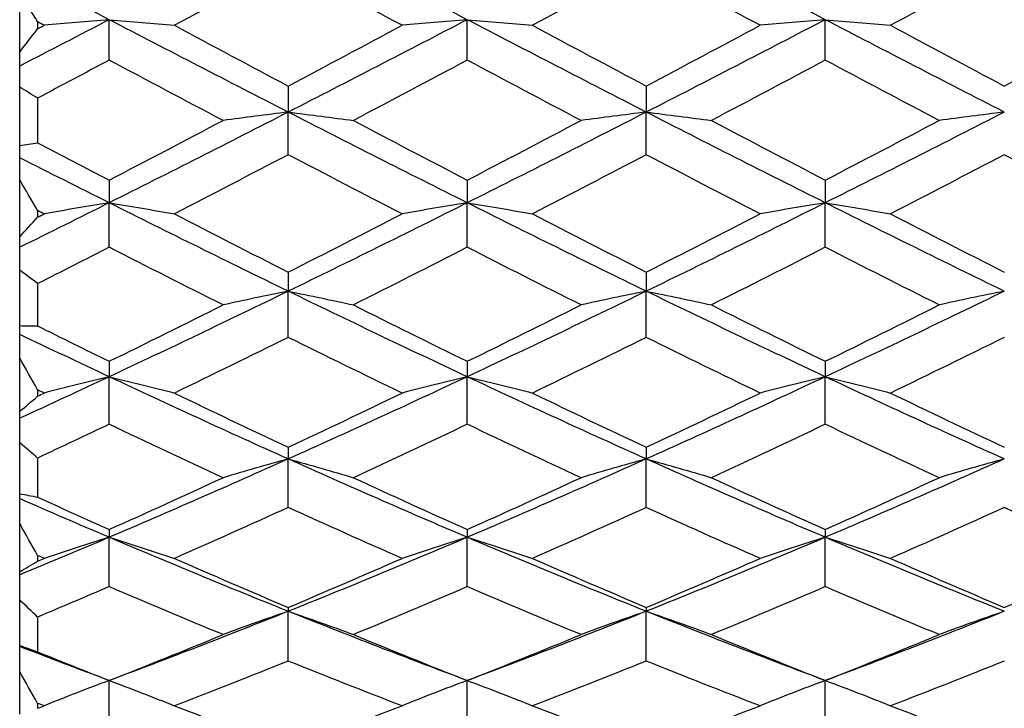
# Model space of a CAD drawing. Units: millimetres. Extents: x 30 to 1084, y 30 to 758.
# Drawn here: x 665 to 671, y 315 to 318 of the extents above; entities that cross this region are included whole.
import ezdxf

# ---------------------------------------------------------------- set-up
doc = ezdxf.new("R2010")
doc.units = ezdxf.units.MM
doc.header["$LTSCALE"] = 3.75
doc.layers.add('Visible (ISO)', color=7, linetype='Continuous', lineweight=25, true_color=0x00003f)

msp = doc.modelspace()

# ---------------------------------------------------------------- linework, layer by layer
at = {"layer": 'Visible (ISO)'}
for p, q in [((665.4464, 318.2688), (665.4464, 318.6001)), ((665.5464, 318.4378), (665.5464, 318.3992)), ((665.9464, 318.2242), (665.9464, 318.4498)), ((667.9464, 318.2242), (667.9464, 318.4498)), ((669.9464, 318.2242), (669.9464, 318.4498)), ((665.4464, 318.1908), (665.4464, 318.2688)), ((665.4464, 318.074), (665.4464, 318.1908)), ((665.4464, 317.7478), (665.4464, 318.074)), ((666.9464, 318.0795), (666.9464, 317.9338)), ((668.9464, 318.0795), (668.9464, 317.9338)), ((665.5464, 318.0118), (665.5464, 317.763)), ((666.9464, 317.696), (666.9464, 317.9338)), ((668.9464, 317.696), (668.9464, 317.9338)), ((665.4464, 317.6792), (665.4464, 317.7478)), ((665.4464, 317.5567), (665.4464, 317.6792)), ((665.4464, 317.2377), (665.4464, 317.5567)), ((665.9464, 317.5541), (665.9464, 317.4275)), ((667.9464, 317.5541), (667.9464, 317.4275)), ((669.9464, 317.5541), (669.9464, 317.4275)), ((665.9464, 317.179), (665.9464, 317.4275)), ((667.9464, 317.179), (667.9464, 317.4275)), ((669.9464, 317.179), (669.9464, 317.4275)), ((665.5464, 317.3843), (665.5464, 317.3471)), ((665.4464, 317.1789), (665.4464, 317.2377)), ((665.4464, 317.0514), (665.4464, 317.1789)), ((665.4464, 316.7415), (665.4464, 317.0514)), ((666.9464, 317.0406), (666.9464, 316.9339)), ((668.9464, 317.0406), (668.9464, 316.9339)), ((665.5464, 316.976), (665.5464, 316.7396)), ((666.9464, 316.6763), (666.9464, 316.9339)), ((668.9464, 316.6763), (668.9464, 316.9339)), ((665.4464, 316.6929), (665.4464, 316.7415)), ((665.4464, 316.5612), (665.4464, 316.6929)), ((665.4464, 316.2622), (665.4464, 316.5612)), ((665.9464, 316.5423), (665.9464, 316.4562)), ((667.9464, 316.5423), (667.9464, 316.4562)), ((669.9464, 316.5423), (669.9464, 316.4562)), ((665.9464, 316.1909), (665.9464, 316.4562)), ((667.9464, 316.1909), (667.9464, 316.4562)), ((669.9464, 316.1909), (669.9464, 316.4562)), ((665.5464, 316.3828), (665.5464, 316.3479)), ((665.4464, 316.2241), (665.4464, 316.2622)), ((665.4464, 316.089), (665.4464, 316.2241)), ((665.4464, 315.803), (665.4464, 316.089)), ((666.9464, 316.0622), (666.9464, 315.9971)), ((668.9464, 316.0622), (668.9464, 315.9971)), ((665.5464, 316.0024), (665.5464, 315.7842)), ((666.9464, 315.726), (666.9464, 315.9971)), ((668.9464, 315.726), (668.9464, 315.9971)), ((665.4464, 315.7756), (665.4464, 315.803)), ((665.4464, 315.6379), (665.4464, 315.7756)), ((665.4464, 315.3665), (665.4464, 315.6379)), ((665.9464, 315.6034), (665.9464, 315.5597)), ((667.9464, 315.6034), (667.9464, 315.5597)), ((669.9464, 315.6034), (669.9464, 315.5597)), ((665.9464, 315.2843), (665.9464, 315.5597)), ((667.9464, 315.2843), (667.9464, 315.5597)), ((669.9464, 315.2843), (669.9464, 315.5597)), ((665.5464, 315.458), (665.5464, 315.4264)), ((665.4464, 315.35), (665.4464, 315.3665)), ((665.4464, 315.2105), (665.4464, 315.35)), ((665.4464, 314.9554), (665.4464, 315.2105)), ((666.9464, 315.1685), (666.9464, 315.1466)), ((668.9464, 315.1685), (668.9464, 315.1466)), ((665.5464, 315.1148), (665.5464, 314.9202)), ((666.9464, 314.8686), (666.9464, 315.1466)), ((668.9464, 314.8686), (668.9464, 315.1466)), ((665.4464, 314.9499), (665.4464, 314.9554)), ((665.4464, 314.8096), (665.4464, 314.9499)), ((665.4464, 314.5724), (665.4464, 314.8096)), ((665.9464, 314.4814), (665.9464, 314.7603)), ((667.9464, 314.4814), (667.9464, 314.7603)), ((669.9464, 314.4814), (669.9464, 314.7603)), ((665.5464, 314.6327), (665.5464, 314.605))]:
    msp.add_line(p, q, dxfattribs=at)
for points in [[(667.9464, 318.4498), (667.6131, 318.623), (667.2798, 318.7973), (666.9464, 318.9722)], [(669.9464, 318.4498), (669.6131, 318.623), (669.2798, 318.7973), (668.9464, 318.9722)], [(666.9464, 318.7602), (666.7344, 318.6459), (666.5224, 318.532), (666.3104, 318.4185)], [(667.5825, 318.4185), (667.3705, 318.532), (667.1585, 318.6459), (666.9464, 318.7602)], [(668.9464, 318.7602), (668.7344, 318.6459), (668.5224, 318.532), (668.3104, 318.4185)], [(669.5825, 318.4185), (669.3705, 318.532), (669.1585, 318.6459), (668.9464, 318.7602)], [(670.9464, 318.7602), (670.7344, 318.6459), (670.5224, 318.532), (670.3104, 318.4185)], [(671.5825, 318.4185), (671.3705, 318.532), (671.1585, 318.6459), (670.9464, 318.7602)], [(665.9464, 318.4498), (665.7798, 318.5364), (665.6131, 318.6233), (665.4464, 318.7104)], [(665.5464, 318.4378), (665.513, 318.4921), (665.4797, 318.5462), (665.4464, 318.6001)], [(665.9464, 318.4498), (665.7798, 318.3632), (665.6131, 318.2768), (665.4464, 318.1908)], [(665.4464, 318.2688), (665.4797, 318.312), (665.513, 318.3554), (665.5464, 318.3992)], [(665.5825, 318.4185), (665.5705, 318.4249), (665.5585, 318.4314), (665.5464, 318.4378)], [(665.5464, 318.3992), (665.5585, 318.4056), (665.5705, 318.4121), (665.5825, 318.4185)], [(666.9464, 317.9338), (666.6131, 318.1044), (666.2798, 318.2765), (665.9464, 318.4498)], [(666.3104, 318.4185), (666.5224, 318.305), (666.7344, 318.192), (666.9464, 318.0795)], [(667.9464, 318.4498), (667.6131, 318.2765), (667.2798, 318.1044), (666.9464, 317.9338)], [(666.9464, 318.0795), (667.1585, 318.192), (667.3705, 318.305), (667.5825, 318.4185)], [(668.9464, 317.9338), (668.6131, 318.1044), (668.2798, 318.2765), (667.9464, 318.4498)], [(668.3104, 318.4185), (668.5224, 318.305), (668.7344, 318.192), (668.9464, 318.0795)], [(669.9464, 318.4498), (669.6131, 318.2765), (669.2798, 318.1044), (668.9464, 317.9338)], [(668.9464, 318.0795), (669.1585, 318.192), (669.3705, 318.305), (669.5825, 318.4185)], [(670.9464, 317.9338), (670.6131, 318.1044), (670.2798, 318.2765), (669.9464, 318.4498)], [(670.3104, 318.4185), (670.5224, 318.305), (670.7344, 318.192), (670.9464, 318.0795)], [(670.9464, 318.0795), (671.1585, 318.192), (671.3705, 318.305), (671.5825, 318.4185)], [(665.9464, 318.2242), (665.8131, 318.1532), (665.6798, 318.0824), (665.5464, 318.0118)], [(666.5825, 317.8871), (666.3705, 317.9988), (666.1585, 318.1112), (665.9464, 318.2242)], [(667.9464, 318.2242), (667.7344, 318.1112), (667.5224, 317.9988), (667.3104, 317.8871)], [(668.5825, 317.8871), (668.3705, 317.9988), (668.1585, 318.1112), (667.9464, 318.2242)], [(669.9464, 318.2242), (669.7344, 318.1112), (669.5224, 317.9988), (669.3104, 317.8871)], [(670.5825, 317.8871), (670.3705, 317.9988), (670.1585, 318.1112), (669.9464, 318.2242)], [(665.5464, 318.0118), (665.513, 318.0321), (665.4797, 318.0529), (665.4464, 318.074)], [(666.9464, 317.9338), (666.6131, 317.7632), (666.2798, 317.5943), (665.9464, 317.4275)], [(667.9464, 317.4275), (667.6131, 317.5943), (667.2798, 317.7632), (666.9464, 317.9338)], [(668.9464, 317.9338), (668.6131, 317.7632), (668.2798, 317.5943), (667.9464, 317.4275)], [(669.9464, 317.4275), (669.6131, 317.5943), (669.2798, 317.7632), (668.9464, 317.9338)], [(670.9464, 317.9338), (670.6131, 317.7632), (670.2798, 317.5943), (669.9464, 317.4275)], [(665.9464, 317.5541), (666.1585, 317.6643), (666.3705, 317.7754), (666.5825, 317.8871)], [(667.3104, 317.8871), (667.5224, 317.7754), (667.7344, 317.6643), (667.9464, 317.5541)], [(667.9464, 317.5541), (668.1585, 317.6643), (668.3705, 317.7754), (668.5825, 317.8871)], [(669.3104, 317.8871), (669.5224, 317.7754), (669.7344, 317.6643), (669.9464, 317.5541)], [(669.9464, 317.5541), (670.1585, 317.6643), (670.3705, 317.7754), (670.5825, 317.8871)], [(665.4464, 317.7478), (665.4797, 317.7533), (665.513, 317.7584), (665.5464, 317.763)], [(665.5464, 317.763), (665.6798, 317.6931), (665.8131, 317.6234), (665.9464, 317.5541)], [(666.9464, 317.696), (666.7344, 317.5851), (666.5224, 317.475), (666.3104, 317.3657)], [(667.5825, 317.3657), (667.3705, 317.475), (667.1585, 317.5851), (666.9464, 317.696)], [(668.9464, 317.696), (668.7344, 317.5851), (668.5224, 317.475), (668.3104, 317.3657)], [(669.5825, 317.3657), (669.3705, 317.475), (669.1585, 317.5851), (668.9464, 317.696)], [(670.9464, 317.696), (670.7344, 317.5851), (670.5224, 317.475), (670.3104, 317.3657)], [(671.5825, 317.3657), (671.3705, 317.475), (671.1585, 317.5851), (670.9464, 317.696)], [(665.9464, 317.4275), (665.7798, 317.5109), (665.6131, 317.5948), (665.4464, 317.6792)], [(665.5464, 317.3843), (665.513, 317.4418), (665.4797, 317.4993), (665.4464, 317.5567)], [(665.9464, 317.4275), (665.7798, 317.3441), (665.6131, 317.2612), (665.4464, 317.1789)], [(666.9464, 316.9339), (666.6131, 317.096), (666.2798, 317.2607), (665.9464, 317.4275)], [(667.9464, 317.4275), (667.6131, 317.2607), (667.2798, 317.096), (666.9464, 316.9339)], [(668.9464, 316.9339), (668.6131, 317.096), (668.2798, 317.2607), (667.9464, 317.4275)], [(669.9464, 317.4275), (669.6131, 317.2607), (669.2798, 317.096), (668.9464, 316.9339)], [(670.9464, 316.9339), (670.6131, 317.096), (670.2798, 317.2607), (669.9464, 317.4275)], [(665.5825, 317.3657), (665.5705, 317.3719), (665.5585, 317.3781), (665.5464, 317.3843)], [(665.5464, 317.3471), (665.5585, 317.3533), (665.5705, 317.3595), (665.5825, 317.3657)], [(666.3104, 317.3657), (666.5224, 317.2564), (666.7344, 317.148), (666.9464, 317.0406)], [(666.9464, 317.0406), (667.1585, 317.148), (667.3705, 317.2564), (667.5825, 317.3657)], [(668.3104, 317.3657), (668.5224, 317.2564), (668.7344, 317.148), (668.9464, 317.0406)], [(668.9464, 317.0406), (669.1585, 317.148), (669.3705, 317.2564), (669.5825, 317.3657)], [(670.3104, 317.3657), (670.5224, 317.2564), (670.7344, 317.148), (670.9464, 317.0406)], [(665.4464, 317.2377), (665.4797, 317.2738), (665.513, 317.3103), (665.5464, 317.3471)], [(665.9464, 317.179), (665.8131, 317.111), (665.6798, 317.0433), (665.5464, 316.976)], [(666.5825, 316.8574), (666.3705, 316.9635), (666.1585, 317.0708), (665.9464, 317.179)], [(667.9464, 317.179), (667.7344, 317.0708), (667.5224, 316.9635), (667.3104, 316.8574)], [(668.5825, 316.8574), (668.3705, 316.9635), (668.1585, 317.0708), (667.9464, 317.179)], [(669.9464, 317.179), (669.7344, 317.0708), (669.5224, 316.9635), (669.3104, 316.8574)], [(670.5825, 316.8574), (670.3705, 316.9635), (670.1585, 317.0708), (669.9464, 317.179)], [(665.5464, 316.976), (665.513, 317.0008), (665.4797, 317.0259), (665.4464, 317.0514)], [(666.9464, 316.9339), (666.6131, 316.7719), (666.2798, 316.6124), (665.9464, 316.4562)], [(667.9464, 316.4562), (667.6131, 316.6124), (667.2798, 316.7719), (666.9464, 316.9339)], [(668.9464, 316.9339), (668.6131, 316.7719), (668.2798, 316.6124), (667.9464, 316.4562)], [(669.9464, 316.4562), (669.6131, 316.6124), (669.2798, 316.7719), (668.9464, 316.9339)], [(670.9464, 316.9339), (670.6131, 316.7719), (670.2798, 316.6124), (669.9464, 316.4562)], [(665.9464, 316.5423), (666.1585, 316.6462), (666.3705, 316.7512), (666.5825, 316.8574)], [(667.3104, 316.8574), (667.5224, 316.7512), (667.7344, 316.6462), (667.9464, 316.5423)], [(667.9464, 316.5423), (668.1585, 316.6462), (668.3705, 316.7512), (668.5825, 316.8574)], [(669.3104, 316.8574), (669.5224, 316.7512), (669.7344, 316.6462), (669.9464, 316.5423)], [(669.9464, 316.5423), (670.1585, 316.6462), (670.3705, 316.7512), (670.5825, 316.8574)], [(665.4464, 316.7415), (665.4797, 316.7413), (665.513, 316.7407), (665.5464, 316.7396)], [(665.9464, 316.4562), (665.7798, 316.5343), (665.6131, 316.6132), (665.4464, 316.6929)], [(665.5464, 316.7396), (665.6798, 316.6734), (665.8131, 316.6076), (665.9464, 316.5423)], [(666.9464, 316.6763), (666.7344, 316.5714), (666.5224, 316.4677), (666.3104, 316.3654)], [(667.5825, 316.3654), (667.3705, 316.4677), (667.1585, 316.5714), (666.9464, 316.6763)], [(668.9464, 316.6763), (668.7344, 316.5714), (668.5224, 316.4677), (668.3104, 316.3654)], [(669.5825, 316.3654), (669.3705, 316.4677), (669.1585, 316.5714), (668.9464, 316.6763)], [(670.9464, 316.6763), (670.7344, 316.5714), (670.5224, 316.4677), (670.3104, 316.3654)], [(665.5464, 316.3828), (665.513, 316.4422), (665.4797, 316.5017), (665.4464, 316.5612)], [(665.9464, 316.4562), (665.7798, 316.378), (665.6131, 316.3006), (665.4464, 316.2241)], [(666.9464, 315.9971), (666.6131, 316.1467), (666.2798, 316.2999), (665.9464, 316.4562)], [(667.9464, 316.4562), (667.6131, 316.2999), (667.2798, 316.1467), (666.9464, 315.9971)], [(668.9464, 315.9971), (668.6131, 316.1467), (668.2798, 316.2999), (667.9464, 316.4562)], [(669.9464, 316.4562), (669.6131, 316.2999), (669.2798, 316.1467), (668.9464, 315.9971)], [(670.9464, 315.9971), (670.6131, 316.1467), (670.2798, 316.2999), (669.9464, 316.4562)], [(665.5825, 316.3654), (665.5705, 316.3712), (665.5585, 316.377), (665.5464, 316.3828)], [(665.5464, 316.3479), (665.5585, 316.3537), (665.5705, 316.3595), (665.5825, 316.3654)], [(666.3104, 316.3654), (666.5224, 316.263), (666.7344, 316.1619), (666.9464, 316.0622)], [(666.9464, 316.0622), (667.1585, 316.1619), (667.3705, 316.263), (667.5825, 316.3654)], [(668.3104, 316.3654), (668.5224, 316.263), (668.7344, 316.1619), (668.9464, 316.0622)], [(668.9464, 316.0622), (669.1585, 316.1619), (669.3705, 316.263), (669.5825, 316.3654)], [(670.3104, 316.3654), (670.5224, 316.263), (670.7344, 316.1619), (670.9464, 316.0622)], [(665.4464, 316.2622), (665.4797, 316.2904), (665.513, 316.319), (665.5464, 316.3479)], [(665.9464, 316.1909), (665.8131, 316.1275), (665.6798, 316.0647), (665.5464, 316.0024)], [(666.5825, 315.8926), (666.3705, 315.9906), (666.1585, 316.0901), (665.9464, 316.1909)], [(667.9464, 316.1909), (667.7344, 316.0901), (667.5224, 315.9906), (667.3104, 315.8926)], [(668.5825, 315.8926), (668.3705, 315.9906), (668.1585, 316.0901), (667.9464, 316.1909)], [(669.9464, 316.1909), (669.7344, 316.0901), (669.5224, 315.9906), (669.3104, 315.8926)], [(670.5825, 315.8926), (670.3705, 315.9906), (670.1585, 316.0901), (669.9464, 316.1909)], [(665.5464, 316.0024), (665.513, 316.0309), (665.4797, 316.0598), (665.4464, 316.089)], [(666.9464, 315.9971), (666.6131, 315.8476), (666.2798, 315.7016), (665.9464, 315.5597)], [(667.9464, 315.5597), (667.6131, 315.7016), (667.2798, 315.8476), (666.9464, 315.9971)], [(668.9464, 315.9971), (668.6131, 315.8476), (668.2798, 315.7016), (667.9464, 315.5597)], [(669.9464, 315.5597), (669.6131, 315.7016), (669.2798, 315.8476), (668.9464, 315.9971)], [(670.9464, 315.9971), (670.6131, 315.8476), (670.2798, 315.7016), (669.9464, 315.5597)], [(665.9464, 315.6034), (666.1585, 315.6982), (666.3705, 315.7947), (666.5825, 315.8926)], [(667.3104, 315.8926), (667.5224, 315.7947), (667.7344, 315.6982), (667.9464, 315.6034)], [(667.9464, 315.6034), (668.1585, 315.6982), (668.3705, 315.7947), (668.5825, 315.8926)], [(669.3104, 315.8926), (669.5224, 315.7947), (669.7344, 315.6982), (669.9464, 315.6034)], [(669.9464, 315.6034), (670.1585, 315.6982), (670.3705, 315.7947), (670.5825, 315.8926)], [(665.4464, 315.803), (665.4797, 315.7971), (665.513, 315.7908), (665.5464, 315.7842)], [(665.9464, 315.5597), (665.7798, 315.6307), (665.6131, 315.7026), (665.4464, 315.7756)], [(665.5464, 315.7842), (665.6798, 315.7233), (665.8131, 315.663), (665.9464, 315.6034)], [(666.9464, 315.726), (666.7344, 315.6298), (666.5224, 315.5351), (666.3104, 315.4422)], [(667.5825, 315.4422), (667.3705, 315.5351), (667.1585, 315.6298), (666.9464, 315.726)], [(668.9464, 315.726), (668.7344, 315.6298), (668.5224, 315.5351), (668.3104, 315.4422)], [(669.5825, 315.4422), (669.3705, 315.5351), (669.1585, 315.6298), (668.9464, 315.726)], [(670.9464, 315.726), (670.7344, 315.6298), (670.5224, 315.5351), (670.3104, 315.4422)], [(671.5825, 315.4422), (671.3705, 315.5351), (671.1585, 315.6298), (670.9464, 315.726)], [(665.5464, 315.458), (665.513, 315.5179), (665.4797, 315.5778), (665.4464, 315.6379)], [(665.9464, 315.5597), (665.7798, 315.4888), (665.6131, 315.4188), (665.4464, 315.35)], [(666.9464, 315.1466), (666.6131, 315.28), (666.2798, 315.4178), (665.9464, 315.5597)], [(667.9464, 315.5597), (667.6131, 315.4178), (667.2798, 315.28), (666.9464, 315.1466)], [(668.9464, 315.1466), (668.6131, 315.28), (668.2798, 315.4178), (667.9464, 315.5597)], [(669.9464, 315.5597), (669.6131, 315.4178), (669.2798, 315.28), (668.9464, 315.1466)], [(670.9464, 315.1466), (670.6131, 315.28), (670.2798, 315.4178), (669.9464, 315.5597)], [(665.4464, 315.3665), (665.4797, 315.386), (665.513, 315.406), (665.5464, 315.4264)], [(665.5825, 315.4422), (665.5705, 315.4474), (665.5585, 315.4527), (665.5464, 315.458)], [(665.5464, 315.4264), (665.5585, 315.4316), (665.5705, 315.4369), (665.5825, 315.4422)], [(666.3104, 315.4422), (666.5224, 315.3492), (666.7344, 315.2579), (666.9464, 315.1685)], [(666.9464, 315.1685), (667.1585, 315.2579), (667.3705, 315.3492), (667.5825, 315.4422)], [(668.3104, 315.4422), (668.5224, 315.3492), (668.7344, 315.2579), (668.9464, 315.1685)], [(668.9464, 315.1685), (669.1585, 315.2579), (669.3705, 315.3492), (669.5825, 315.4422)], [(670.3104, 315.4422), (670.5224, 315.3492), (670.7344, 315.2579), (670.9464, 315.1685)], [(670.9464, 315.1685), (671.1585, 315.2579), (671.3705, 315.3492), (671.5825, 315.4422)], [(665.9464, 315.2843), (665.8131, 315.2271), (665.6798, 315.1706), (665.5464, 315.1148)], [(666.5825, 315.0167), (666.3705, 315.1041), (666.1585, 315.1933), (665.9464, 315.2843)], [(667.9464, 315.2843), (667.7344, 315.1933), (667.5224, 315.1041), (667.3104, 315.0167)], [(668.5825, 315.0167), (668.3705, 315.1041), (668.1585, 315.1933), (667.9464, 315.2843)], [(669.9464, 315.2843), (669.7344, 315.1933), (669.5224, 315.1041), (669.3104, 315.0167)], [(670.5825, 315.0167), (670.3705, 315.1041), (670.1585, 315.1933), (669.9464, 315.2843)], [(665.5464, 315.1148), (665.513, 315.1464), (665.4797, 315.1783), (665.4464, 315.2105)], [(666.9464, 315.1466), (666.6131, 315.0132), (666.2798, 314.8843), (665.9464, 314.7603)], [(667.9464, 314.7603), (667.6131, 314.8843), (667.2798, 315.0132), (666.9464, 315.1466)], [(668.9464, 315.1466), (668.6131, 315.0132), (668.2798, 314.8843), (667.9464, 314.7603)], [(669.9464, 314.7603), (669.6131, 314.8843), (669.2798, 315.0132), (668.9464, 315.1466)], [(670.9464, 315.1466), (670.6131, 315.0132), (670.2798, 314.8843), (669.9464, 314.7603)], [(665.9464, 314.7603), (666.1585, 314.8438), (666.3705, 314.9293), (666.5825, 315.0167)], [(667.3104, 315.0167), (667.5224, 314.9293), (667.7344, 314.8438), (667.9464, 314.7603)], [(667.9464, 314.7603), (668.1585, 314.8438), (668.3705, 314.9293), (668.5825, 315.0167)], [(669.3104, 315.0167), (669.5224, 314.9293), (669.7344, 314.8438), (669.9464, 314.7603)], [(669.9464, 314.7603), (670.1585, 314.8438), (670.3705, 314.9293), (670.5825, 315.0167)], [(665.4464, 314.9554), (665.4797, 314.9441), (665.513, 314.9323), (665.5464, 314.9202)], [(665.9464, 314.7603), (665.7798, 314.8223), (665.6131, 314.8855), (665.4464, 314.9499)], [(665.5464, 314.9202), (665.6798, 314.8661), (665.8131, 314.8128), (665.9464, 314.7603)], [(666.9464, 314.8686), (666.7344, 314.7834), (666.5224, 314.7001), (666.3104, 314.6189)], [(667.5825, 314.6189), (667.3705, 314.7001), (667.1585, 314.7834), (666.9464, 314.8686)], [(668.9464, 314.8686), (668.7344, 314.7834), (668.5224, 314.7001), (668.3104, 314.6189)], [(669.5825, 314.6189), (669.3705, 314.7001), (669.1585, 314.7834), (668.9464, 314.8686)], [(670.9464, 314.8686), (670.7344, 314.7834), (670.5224, 314.7001), (670.3104, 314.6189)], [(665.5464, 314.6327), (665.513, 314.6915), (665.4797, 314.7505), (665.4464, 314.8096)], [(665.5825, 314.6189), (665.5705, 314.6235), (665.5585, 314.6281), (665.5464, 314.6327)], [(665.5464, 314.605), (665.5585, 314.6096), (665.5705, 314.6142), (665.5825, 314.6189)], [(666.3104, 314.6189), (666.5224, 314.5376), (666.7344, 314.4584), (666.9464, 314.3813)], [(666.9464, 314.3813), (667.1585, 314.4584), (667.3705, 314.5376), (667.5825, 314.6189)], [(668.3104, 314.6189), (668.5224, 314.5376), (668.7344, 314.4584), (668.9464, 314.3813)], [(668.9464, 314.3813), (669.1585, 314.4584), (669.3705, 314.5376), (669.5825, 314.6189)], [(670.3104, 314.6189), (670.5224, 314.5376), (670.7344, 314.4584), (670.9464, 314.3813)]]:
    msp.add_open_spline(points, degree=3, dxfattribs=at)
for points in [[(665.9464, 318.4498), (665.8847, 318.4447), (665.8232, 318.4395), (665.7019, 318.4291), (665.6421, 318.4238), (665.5825, 318.4185)], [(665.9464, 318.4498), (666.0082, 318.4447), (666.0697, 318.4395), (666.191, 318.4291), (666.2508, 318.4238), (666.3104, 318.4185)], [(667.9464, 318.4498), (667.8847, 318.4447), (667.8232, 318.4395), (667.7019, 318.4291), (667.6421, 318.4238), (667.5825, 318.4185)], [(667.9464, 318.4498), (668.0082, 318.4447), (668.0697, 318.4395), (668.191, 318.4291), (668.2508, 318.4238), (668.3104, 318.4185)], [(669.9464, 318.4498), (669.8847, 318.4447), (669.8232, 318.4395), (669.7019, 318.4291), (669.6421, 318.4238), (669.5825, 318.4185)], [(669.9464, 318.4498), (670.0082, 318.4447), (670.0697, 318.4395), (670.191, 318.4291), (670.2508, 318.4238), (670.3104, 318.4185)], [(666.9464, 317.9338), (666.8847, 317.9262), (666.8232, 317.9185), (666.7019, 317.9029), (666.6421, 317.8951), (666.5825, 317.8871)], [(666.9464, 317.9338), (667.0082, 317.9262), (667.0697, 317.9185), (667.191, 317.9029), (667.2508, 317.8951), (667.3104, 317.8871)], [(668.9464, 317.9338), (668.8847, 317.9262), (668.8232, 317.9185), (668.7019, 317.9029), (668.6421, 317.8951), (668.5825, 317.8871)], [(668.9464, 317.9338), (669.0082, 317.9262), (669.0697, 317.9185), (669.191, 317.9029), (669.2508, 317.8951), (669.3104, 317.8871)], [(670.9464, 317.9338), (670.8847, 317.9262), (670.8232, 317.9185), (670.7019, 317.9029), (670.6421, 317.8951), (670.5825, 317.8871)], [(665.9464, 317.4275), (665.8847, 317.4174), (665.8232, 317.4072), (665.7019, 317.3866), (665.6421, 317.3762), (665.5825, 317.3657)], [(665.9464, 317.4275), (666.0082, 317.4174), (666.0697, 317.4072), (666.191, 317.3866), (666.2508, 317.3762), (666.3104, 317.3657)], [(667.9464, 317.4275), (667.8847, 317.4174), (667.8232, 317.4072), (667.7019, 317.3866), (667.6421, 317.3762), (667.5825, 317.3657)], [(667.9464, 317.4275), (668.0082, 317.4174), (668.0697, 317.4072), (668.191, 317.3866), (668.2508, 317.3762), (668.3104, 317.3657)], [(669.9464, 317.4275), (669.8847, 317.4174), (669.8232, 317.4072), (669.7019, 317.3866), (669.6421, 317.3762), (669.5825, 317.3657)], [(669.9464, 317.4275), (670.0082, 317.4174), (670.0697, 317.4072), (670.191, 317.3866), (670.2508, 317.3762), (670.3104, 317.3657)], [(666.9464, 316.9339), (666.8847, 316.9215), (666.8232, 316.9088), (666.7019, 316.8833), (666.6421, 316.8704), (666.5825, 316.8574)], [(666.9464, 316.9339), (667.0082, 316.9215), (667.0697, 316.9088), (667.191, 316.8833), (667.2508, 316.8704), (667.3104, 316.8574)], [(668.9464, 316.9339), (668.8847, 316.9215), (668.8232, 316.9088), (668.7019, 316.8833), (668.6421, 316.8704), (668.5825, 316.8574)], [(668.9464, 316.9339), (669.0082, 316.9215), (669.0697, 316.9088), (669.191, 316.8833), (669.2508, 316.8704), (669.3104, 316.8574)], [(670.9464, 316.9339), (670.8847, 316.9215), (670.8232, 316.9088), (670.7019, 316.8833), (670.6421, 316.8704), (670.5825, 316.8574)], [(665.9464, 316.4562), (665.8847, 316.4414), (665.8232, 316.4264), (665.7019, 316.3961), (665.6421, 316.3809), (665.5825, 316.3654)], [(665.9464, 316.4562), (666.0082, 316.4414), (666.0697, 316.4264), (666.191, 316.3961), (666.2508, 316.3809), (666.3104, 316.3654)], [(667.9464, 316.4562), (667.8847, 316.4414), (667.8232, 316.4264), (667.7019, 316.3961), (667.6421, 316.3809), (667.5825, 316.3654)], [(667.9464, 316.4562), (668.0082, 316.4414), (668.0697, 316.4264), (668.191, 316.3961), (668.2508, 316.3809), (668.3104, 316.3654)], [(669.9464, 316.4562), (669.8847, 316.4414), (669.8232, 316.4264), (669.7019, 316.3961), (669.6421, 316.3809), (669.5825, 316.3654)], [(669.9464, 316.4562), (670.0082, 316.4414), (670.0697, 316.4264), (670.191, 316.3961), (670.2508, 316.3809), (670.3104, 316.3654)], [(666.9464, 315.9971), (666.8847, 315.9802), (666.8232, 315.9629), (666.7019, 315.9281), (666.6421, 315.9105), (666.5825, 315.8926)], [(666.9464, 315.9971), (667.0082, 315.9802), (667.0697, 315.9629), (667.191, 315.9281), (667.2508, 315.9105), (667.3104, 315.8926)], [(668.9464, 315.9971), (668.8847, 315.9802), (668.8232, 315.9629), (668.7019, 315.9281), (668.6421, 315.9105), (668.5825, 315.8926)], [(668.9464, 315.9971), (669.0082, 315.9802), (669.0697, 315.9629), (669.191, 315.9281), (669.2508, 315.9105), (669.3104, 315.8926)], [(670.9464, 315.9971), (670.8847, 315.9802), (670.8232, 315.9629), (670.7019, 315.9281), (670.6421, 315.9105), (670.5825, 315.8926)], [(665.9464, 315.5597), (665.8847, 315.5406), (665.8232, 315.5212), (665.7019, 315.482), (665.6421, 315.4623), (665.5825, 315.4422)], [(665.9464, 315.5597), (666.0082, 315.5406), (666.0697, 315.5212), (666.191, 315.482), (666.2508, 315.4623), (666.3104, 315.4422)], [(667.9464, 315.5597), (667.8847, 315.5406), (667.8232, 315.5212), (667.7019, 315.482), (667.6421, 315.4623), (667.5825, 315.4422)], [(667.9464, 315.5597), (668.0082, 315.5406), (668.0697, 315.5212), (668.191, 315.482), (668.2508, 315.4623), (668.3104, 315.4422)], [(669.9464, 315.5597), (669.8847, 315.5406), (669.8232, 315.5212), (669.7019, 315.482), (669.6421, 315.4623), (669.5825, 315.4422)], [(669.9464, 315.5597), (670.0082, 315.5406), (670.0697, 315.5212), (670.191, 315.482), (670.2508, 315.4623), (670.3104, 315.4422)], [(666.9464, 315.1466), (666.8847, 315.1255), (666.8232, 315.104), (666.7019, 315.0607), (666.6421, 315.0389), (666.5825, 315.0167)], [(666.9464, 315.1466), (667.0082, 315.1255), (667.0697, 315.104), (667.191, 315.0607), (667.2508, 315.0389), (667.3104, 315.0167)], [(668.9464, 315.1466), (668.8847, 315.1255), (668.8232, 315.104), (668.7019, 315.0607), (668.6421, 315.0389), (668.5825, 315.0167)], [(668.9464, 315.1466), (669.0082, 315.1255), (669.0697, 315.104), (669.191, 315.0607), (669.2508, 315.0389), (669.3104, 315.0167)], [(670.9464, 315.1466), (670.8847, 315.1255), (670.8232, 315.104), (670.7019, 315.0607), (670.6421, 315.0389), (670.5825, 315.0167)], [(665.9464, 314.7603), (665.8847, 314.7373), (665.8232, 314.7139), (665.7019, 314.6668), (665.6421, 314.643), (665.5825, 314.6189)], [(665.9464, 314.7603), (666.0082, 314.7373), (666.0697, 314.7139), (666.191, 314.6668), (666.2508, 314.643), (666.3104, 314.6189)], [(667.9464, 314.7603), (667.8847, 314.7373), (667.8232, 314.7139), (667.7019, 314.6668), (667.6421, 314.643), (667.5825, 314.6189)], [(667.9464, 314.7603), (668.0082, 314.7373), (668.0697, 314.7139), (668.191, 314.6668), (668.2508, 314.643), (668.3104, 314.6189)], [(669.9464, 314.7603), (669.8847, 314.7373), (669.8232, 314.7139), (669.7019, 314.6668), (669.6421, 314.643), (669.5825, 314.6189)], [(669.9464, 314.7603), (670.0082, 314.7373), (670.0697, 314.7139), (670.191, 314.6668), (670.2508, 314.643), (670.3104, 314.6189)]]:
    msp.add_open_spline(points, degree=3, knots=[0, 0, 0, 0, 0.02093369, 0.02093369, 0.04152754, 0.04152754, 0.04152754, 0.04152754], dxfattribs=at)

doc.saveas('drawing.dxf')
